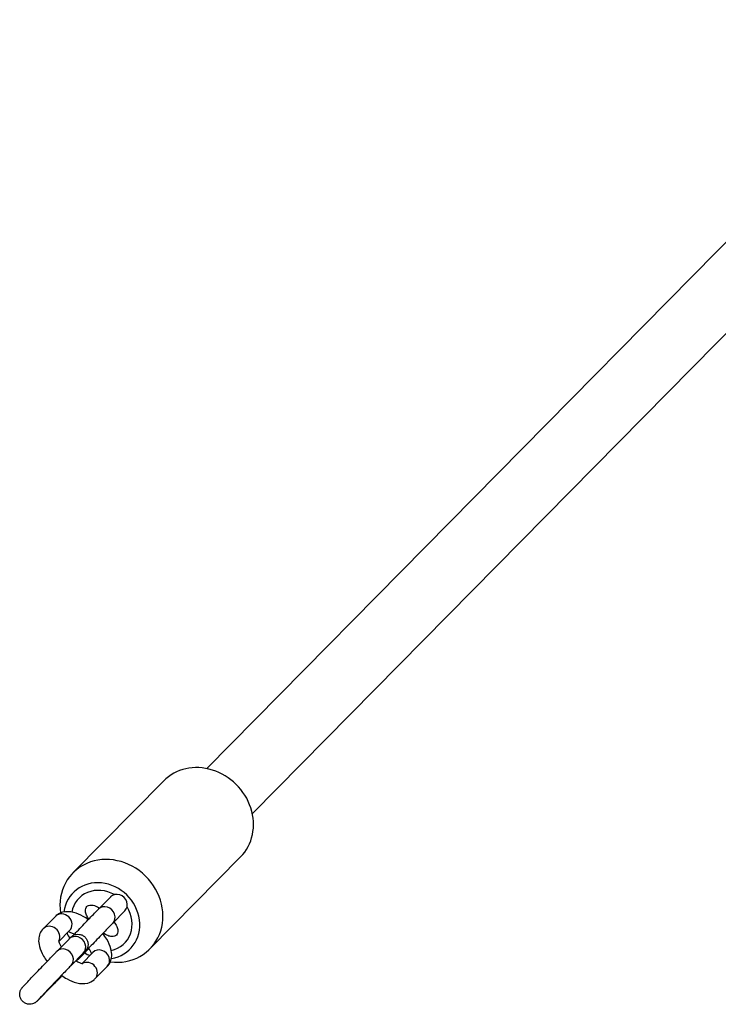
# Model space of a CAD drawing. Units: millimetres. Extents: x -2623 to 2625, y -2697 to 2550.
# Drawn here: x 121 to 296, y 36 to 282 of the extents above; entities that cross this region are included whole.
import ezdxf

# ---------------------------------------------------------------- set-up
doc = ezdxf.new("R2010")
doc.units = ezdxf.units.MM
doc.header["$LTSCALE"] = 50
doc.layers.add('SW_Toestellen', color=2, linetype='Continuous')

msp = doc.modelspace()

# ---------------------------------------------------------------- linework, layer by layer
at = {"layer": 'SW_Toestellen'}
for p, q in [((572.83, 505.55), (167.88, 95.17)), ((584.22, 494.31), (179.27, 83.93)), ((157.09, 92.07), (134.46, 69.13)), ((176.31, 73.1), (153.68, 50.16)), ((140.82, 60.06), (143.88, 63.16)), ((144.38, 56.55), (147.43, 59.65)), ((130.07, 58.28), (127.01, 55.18)), ((133.63, 54.76), (130.93, 52.03)), ((130.42, 49.52), (133.48, 52.62)), ((138.45, 50.25), (136.31, 48.07)), ((136.73, 46.52), (139.46, 49.28)), ((133.98, 46.01), (137.04, 49.11)), ((139.96, 42.67), (143.01, 45.77)), ((128.97, 40.63), (125.91, 37.53))]:
    msp.add_line(p, q, dxfattribs=at)
for centre, major_axis, start_param, end_param in [((166.7, 82.58), (9.61, -9.48), 0, 3.141593), ((144.07, 59.65), (9.61, -9.48), 5.417026, 10.296506), ((141.62, 57.17), (7.12, -7.02), 5.697243, 10.022221), ((141.62, 57.17), (-5.69, 5.62), 5.006709, 6.823144), ((145.65, 61.4), (1.78, -1.76), 0, 3.141593), ((131.85, 56.52), (-1.78, 1.76), 3.141593, 6.283185), ((142.6, 58.3), (1.78, -1.76), 0, 3.141593), ((141.62, 57.17), (5.69, -5.62), 5.760891, 7.591808), ((128.79, 53.42), (-1.78, 1.76), 3.394691, 6.283185), ((141.62, 57.17), (7.12, -7.02), 4.300964, 4.44896), ((135.26, 50.87), (1.78, -1.76), 0, 3.141593), ((132.2, 47.77), (1.78, -1.76), 0, 3.141593), ((141.23, 47.52), (1.78, -1.76), 0, 3.141593), ((134.53, 49.83), (1.78, -1.76), 0, 0.202127), ((138.18, 44.42), (1.78, -1.76), 0, 2.90503), ((141.62, 57.17), (7.12, -7.02), 4.975874, 5.123814), ((127.19, 42.39), (1.78, -1.76), 0, 0.334306), ((124.13, 39.29), (1.78, -1.76), 0, 0.202127)]:
    msp.add_ellipse(centre, major_axis=major_axis, ratio=0.900205, start_param=start_param, end_param=end_param, dxfattribs=at)
for points, knots in [([(138.29, 57.46), (137.89, 57.75), (137.47, 58.01), (136.25, 58.69), (135.44, 59.04), (133.75, 59.46), (132.85, 59.55), (131.33, 59.16), (130.77, 58.89), (130.21, 58.41), (130.14, 58.35), (130.07, 58.28)], [5.051337, 5.051337, 5.051337, 5.051337, 5.253867, 5.253867, 5.635178, 5.635178, 6.026447, 6.026447, 6.248646, 6.248646, 6.283185, 6.283185, 6.283185, 6.283185]), ([(134.51, 53.51), (134.81, 53.82), (135.13, 54.16), (135.92, 54.99), (136.41, 55.5), (137.37, 56.5), (137.85, 57), (138.75, 57.94), (139.18, 58.39), (139.94, 59.17), (140.27, 59.51), (140.64, 59.88), (140.73, 59.98), (140.82, 60.06)], [1.656685, 1.656685, 1.656685, 1.656685, 1.80558, 1.80558, 2.014219, 2.014219, 2.222479, 2.222479, 2.430785, 2.430785, 2.639629, 2.639629, 2.718643, 2.718643, 2.718643, 2.718643]), ([(138.43, 57.6), (138.2, 57.92), (138.01, 58.25), (137.72, 58.88), (137.6, 59.26), (137.56, 59.79), (137.58, 60.05), (137.7, 60.41), (137.81, 60.59), (138.04, 60.83), (138.21, 60.95), (138.57, 61.08), (138.82, 61.11), (139.36, 61.1), (139.74, 61), (140.39, 60.74), (140.74, 60.55), (141.08, 60.33)], [0.2464655, 0.2464655, 0.2464655, 0.2464655, 0.3565045, 0.3565045, 0.4578604, 0.4578604, 0.5262391, 0.5262391, 0.5827246, 0.5827246, 0.6392101, 0.6392101, 0.7075889, 0.7075889, 0.8089448, 0.8089448, 0.9228898, 0.9228898, 0.9228898, 0.9228898]), ([(138.43, 57.6), (138.2, 57.92), (138.01, 58.25), (137.72, 58.88), (137.6, 59.26), (137.56, 59.79), (137.58, 60.05), (137.7, 60.41), (137.81, 60.59), (138.04, 60.83), (138.21, 60.95), (138.57, 61.08), (138.82, 61.11), (139.36, 61.1), (139.74, 61), (140.39, 60.74), (140.74, 60.55), (141.08, 60.33)], [0.2464655, 0.2464655, 0.2464655, 0.2464655, 0.3565045, 0.3565045, 0.4578604, 0.4578604, 0.5262391, 0.5262391, 0.5827246, 0.5827246, 0.6392101, 0.6392101, 0.7075889, 0.7075889, 0.8089448, 0.8089448, 0.9228898, 0.9228898, 0.9228898, 0.9228898]), ([(144.38, 56.55), (144.18, 56.35), (143.91, 56.08), (143.28, 55.43), (142.9, 55.04), (142.08, 54.19), (141.63, 53.71), (140.69, 52.74), (140.21, 52.24), (139.27, 51.25), (138.8, 50.77), (137.95, 49.87), (137.55, 49.46), (136.88, 48.75), (136.6, 48.44), (136.28, 48.11), (136.2, 48.01), (136.07, 47.87), (136.02, 47.82), (135.99, 47.79), (135.99, 47.79), (135.99, 47.79)], [0, 0, 0, 0, 0.197647, 0.197647, 0.398042, 0.398042, 0.602944, 0.602944, 0.80872, 0.80872, 1.014714, 1.014714, 1.220548, 1.220548, 1.4256, 1.4256, 1.525303, 1.525303, 1.62012, 1.62012, 1.645285, 1.645285, 1.645285, 1.645285]), ([(144.71, 56.88), (144.98, 56.52), (145.21, 56.14), (145.52, 55.46), (145.64, 55.08), (145.68, 54.54), (145.66, 54.28), (145.54, 53.92), (145.43, 53.74), (145.2, 53.5), (145.03, 53.39), (144.67, 53.25), (144.42, 53.22), (143.88, 53.24), (143.5, 53.34), (142.79, 53.62), (142.4, 53.85), (142.01, 54.11)], [1.394629, 1.394629, 1.394629, 1.394629, 1.5219537, 1.5219537, 1.6233096, 1.6233096, 1.6916884, 1.6916884, 1.7481739, 1.7481739, 1.8046594, 1.8046594, 1.8730381, 1.8730381, 1.974394, 1.974394, 2.1056949, 2.1056949, 2.1056949, 2.1056949]), ([(144.71, 56.88), (144.98, 56.52), (145.21, 56.14), (145.52, 55.46), (145.64, 55.08), (145.68, 54.54), (145.66, 54.28), (145.54, 53.92), (145.43, 53.74), (145.2, 53.5), (145.03, 53.39), (144.67, 53.25), (144.42, 53.22), (143.88, 53.24), (143.5, 53.34), (142.79, 53.62), (142.4, 53.85), (142.01, 54.11)], [1.394629, 1.394629, 1.394629, 1.394629, 1.5219537, 1.5219537, 1.6233096, 1.6233096, 1.6916884, 1.6916884, 1.7481739, 1.7481739, 1.8046594, 1.8046594, 1.8730381, 1.8730381, 1.974394, 1.974394, 2.1056949, 2.1056949, 2.1056949, 2.1056949]), ([(127.01, 55.18), (126.67, 54.83), (126.41, 54.42), (126.02, 53.53), (125.93, 53.05), (125.86, 51.96), (125.94, 51.36), (126.3, 49.96), (126.66, 49.16), (127.39, 47.93), (127.69, 47.49), (128.02, 47.05)], [6.283185, 6.283185, 6.283185, 6.283185, 6.451931, 6.451931, 6.640315, 6.640315, 6.901672, 6.901672, 7.283568, 7.283568, 7.505187, 7.505187, 7.505187, 7.505187]), ([(134.77, 53.79), (134.64, 53.87), (134.51, 53.94), (134.08, 54.16), (133.8, 54.27), (133.47, 54.38), (133.37, 54.41), (133.29, 54.42)], [5.2114494, 5.2114494, 5.2114494, 5.2114494, 5.3145252, 5.3145252, 5.5595605, 5.5595605, 5.6827167, 5.6827167, 5.6827167, 5.6827167]), ([(130.89, 52.28), (130.89, 52.28), (130.89, 52.26), (130.9, 52.17), (130.92, 52.07), (131.01, 51.78), (131.08, 51.58), (131.29, 51.16), (131.42, 50.93), (131.57, 50.69)], [6.6758415, 6.6758415, 6.6758415, 6.6758415, 6.7761635, 6.7761635, 6.9544984, 6.9544984, 7.1565436, 7.1565436, 7.3462528, 7.3462528, 7.3462528, 7.3462528]), ([(133.48, 52.62), (133.71, 52.86), (133.82, 52.98), (134.02, 53.15), (134.04, 53.17), (134.09, 53.22), (134.13, 53.25), (134.21, 53.32), (134.26, 53.35), (134.36, 53.42), (134.41, 53.45), (134.56, 53.54), (134.66, 53.59), (134.94, 53.7), (135.13, 53.76), (135.58, 53.83), (135.84, 53.83), (136.36, 53.75), (136.62, 53.67), (137.09, 53.43), (137.31, 53.27), (137.68, 52.89), (137.84, 52.67), (138.08, 52.19), (138.16, 51.93), (138.23, 51.41), (138.23, 51.13), (138.16, 50.75), (138.12, 50.62), (138.04, 50.38), (137.99, 50.26), (137.88, 50.06), (137.83, 49.98), (137.76, 49.88), (137.74, 49.85), (137.7, 49.79), (137.68, 49.77), (137.64, 49.72), (137.63, 49.7), (137.58, 49.65), (137.56, 49.62), (137.47, 49.52), (137.39, 49.43), (137.14, 49.16), (136.95, 48.96), (136.42, 48.4), (136.05, 48.01), (135.51, 47.43), (135.38, 47.3), (135.25, 47.16)], [0, 0, 0, 0, 0.224257, 0.224257, 0.248867, 0.248867, 0.270361, 0.270361, 0.289724, 0.289724, 0.309199, 0.309199, 0.342899, 0.342899, 0.401669, 0.401669, 0.478613, 0.478613, 0.558194, 0.558194, 0.637883, 0.637883, 0.717577, 0.717577, 0.79727, 0.79727, 0.876952, 0.876952, 0.916227, 0.916227, 0.954618, 0.954618, 0.984097, 0.984097, 0.99768, 0.99768, 1.015132, 1.015132, 1.035701, 1.035701, 1.077187, 1.077187, 1.2016, 1.2016, 1.373512, 1.373512, 1.595455, 1.595455, 1.661385, 1.661385, 1.661385, 1.661385]), ([(143.01, 45.77), (143.35, 46.11), (143.62, 46.52), (144, 47.41), (144.1, 47.89), (144.17, 48.99), (144.09, 49.58), (143.72, 50.99), (143.36, 51.78), (142.61, 53.05), (142.28, 53.54), (141.91, 54.01)], [3.141593, 3.141593, 3.141593, 3.141593, 3.310338, 3.310338, 3.498722, 3.498722, 3.760079, 3.760079, 4.141975, 4.141975, 4.384514, 4.384514, 4.384514, 4.384514]), ([(125.91, 37.53), (125.67, 37.3), (125.56, 37.18), (125.37, 37), (125.34, 36.98), (125.29, 36.93), (125.25, 36.9), (125.17, 36.84), (125.13, 36.81), (125.03, 36.74), (124.97, 36.71), (124.83, 36.62), (124.72, 36.57), (124.44, 36.45), (124.25, 36.4), (123.8, 36.33), (123.54, 36.33), (123.03, 36.4), (122.77, 36.49), (122.29, 36.73), (122.07, 36.89), (121.7, 37.27), (121.54, 37.49), (121.31, 37.96), (121.23, 38.22), (121.15, 38.75), (121.16, 39.02), (121.23, 39.41), (121.26, 39.54), (121.35, 39.78), (121.4, 39.9), (121.5, 40.09), (121.55, 40.17), (121.62, 40.28), (121.64, 40.3), (121.68, 40.36), (121.7, 40.39), (121.74, 40.44), (121.76, 40.46), (121.8, 40.51), (121.82, 40.53), (121.92, 40.64), (121.99, 40.73), (122.24, 40.99), (122.43, 41.2), (122.96, 41.76), (123.33, 42.15), (124.15, 43.01), (124.59, 43.48), (125.52, 44.45), (126.01, 44.96), (126.97, 45.96), (127.45, 46.46), (128.36, 47.4), (128.79, 47.85), (129.54, 48.63), (129.88, 48.97), (130.24, 49.34), (130.33, 49.44), (130.42, 49.52)], [0, 0, 0, 0, 0.224257, 0.224257, 0.248867, 0.248867, 0.270361, 0.270361, 0.289724, 0.289724, 0.309199, 0.309199, 0.342899, 0.342899, 0.401669, 0.401669, 0.478613, 0.478613, 0.558194, 0.558194, 0.637883, 0.637883, 0.717577, 0.717577, 0.79727, 0.79727, 0.876952, 0.876952, 0.916227, 0.916227, 0.954618, 0.954618, 0.984097, 0.984097, 0.99768, 0.99768, 1.015132, 1.015132, 1.035701, 1.035701, 1.077187, 1.077187, 1.2016, 1.2016, 1.373512, 1.373512, 1.595455, 1.595455, 1.80558, 1.80558, 2.014219, 2.014219, 2.222479, 2.222479, 2.430785, 2.430785, 2.639629, 2.639629, 2.718643, 2.718643, 2.718643, 2.718643]), ([(137.39, 49.46), (137.39, 49.46), (137.38, 49.46), (137.35, 49.42), (137.3, 49.38), (137.18, 49.26), (137.12, 49.19), (137.04, 49.11)], [2.4901015, 2.4901015, 2.4901015, 2.4901015, 2.5244493, 2.5244493, 2.6094421, 2.6094421, 2.6903155, 2.6903155, 2.6903155, 2.6903155]), ([(139.09, 48.91), (139.09, 48.94), (139.08, 48.98), (139.02, 49.16), (138.94, 49.36), (138.72, 49.81), (138.57, 50.07), (138.4, 50.34)], [3.7679236, 3.7679236, 3.7679236, 3.7679236, 3.8129058, 3.8129058, 4.0149509, 4.0149509, 4.2285274, 4.2285274, 4.2285274, 4.2285274]), ([(135.16, 47.21), (135.33, 47.11), (135.49, 47.02), (135.95, 46.78), (136.22, 46.67), (136.64, 46.54), (136.79, 46.51), (136.93, 46.49), (136.96, 46.49), (136.96, 46.49)], [8.3296635, 8.3296635, 8.3296635, 8.3296635, 8.4561178, 8.4561178, 8.7011532, 8.7011532, 8.9136436, 8.9136436, 9.0476712, 9.0476712, 9.0476712, 9.0476712]), ([(136.31, 48.07), (136.07, 47.84), (135.96, 47.72), (135.77, 47.54), (135.74, 47.52), (135.69, 47.47), (135.65, 47.44), (135.57, 47.38), (135.53, 47.35), (135.43, 47.28), (135.37, 47.24), (135.3, 47.2), (135.29, 47.2), (135.28, 47.19)], [0, 0, 0, 0, 0.2242571, 0.2242571, 0.2488672, 0.2488672, 0.2703614, 0.2703614, 0.2897245, 0.2897245, 0.3091989, 0.3091989, 0.3143765, 0.3143765, 0.3143765, 0.3143765]), ([(133.98, 46.01), (133.78, 45.81), (133.51, 45.54), (132.88, 44.89), (132.51, 44.5), (131.68, 43.65), (131.23, 43.18), (130.29, 42.21), (129.81, 41.7), (128.87, 40.72), (128.4, 40.23), (127.55, 39.33), (127.15, 38.92), (126.48, 38.21), (126.2, 37.9), (125.88, 37.57), (125.8, 37.47), (125.67, 37.33), (125.62, 37.28), (125.59, 37.25), (125.59, 37.25), (125.59, 37.25)], [0, 0, 0, 0, 0.197647, 0.197647, 0.398042, 0.398042, 0.602944, 0.602944, 0.80872, 0.80872, 1.014714, 1.014714, 1.220548, 1.220548, 1.4256, 1.4256, 1.525303, 1.525303, 1.62012, 1.62012, 1.645285, 1.645285, 1.645285, 1.645285]), ([(131.73, 43.48), (131.64, 43.4), (131.56, 43.31), (131.03, 42.75), (130.6, 42.31), (129.84, 41.53), (129.51, 41.19), (129.14, 40.81), (129.05, 40.72), (128.97, 40.63)], [2.1845135, 2.1845135, 2.1845135, 2.1845135, 2.2224793, 2.2224793, 2.4307853, 2.4307853, 2.639629, 2.639629, 2.7186432, 2.7186432, 2.7186432, 2.7186432]), ([(131.61, 43.57), (132.06, 43.25), (132.51, 42.95), (133.77, 42.25), (134.58, 41.9), (136.27, 41.48), (137.18, 41.39), (138.69, 41.78), (139.26, 42.05), (139.81, 42.53), (139.89, 42.6), (139.96, 42.67)], [8.172086, 8.172086, 8.172086, 8.172086, 8.39546, 8.39546, 8.77677, 8.77677, 9.16804, 9.16804, 9.390239, 9.390239, 9.424778, 9.424778, 9.424778, 9.424778])]:
    msp.add_open_spline(points, degree=3, knots=knots, dxfattribs=at)

doc.saveas('drawing.dxf')
